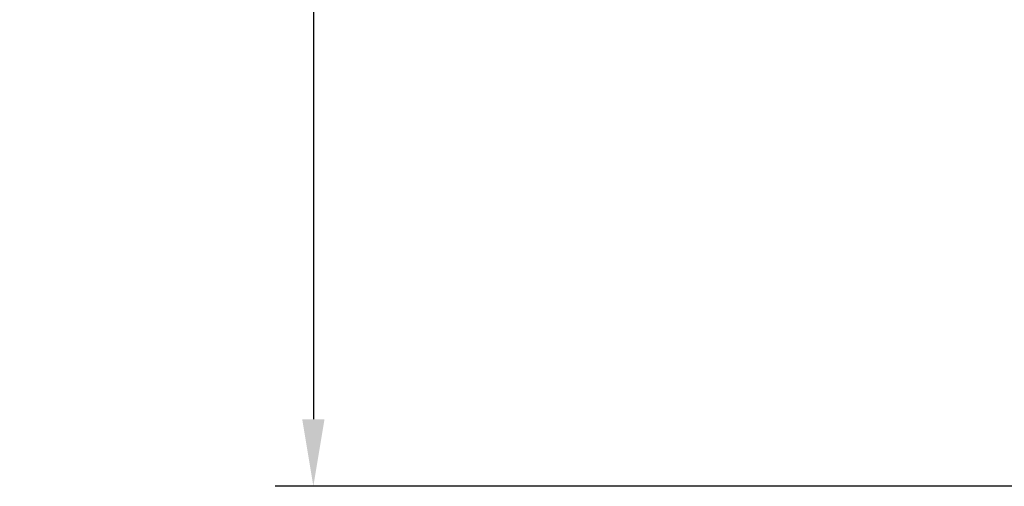
# Model space of a CAD drawing. Units: millimetres. Extents: x -60 to 1163, y -359 to 900.
# Drawn here: x 399 to 450, y 291 to 315 of the extents above; entities that cross this region are included whole.
import ezdxf

# ---------------------------------------------------------------- set-up
doc = ezdxf.new("R2010")
doc.units = ezdxf.units.MM
doc.layers.get('Defpoints').update_dxf_attribs({"linetype": 'CONTINUOUS'})
doc.layers.add('1', color=7, linetype='CONTINUOUS', true_color=0xffffff)
doc.styles.add('kanji', font='simplex.shx', dxfattribs={"bigfont": 'bigfont'})
doc.dimstyles.get("Standard").update_dxf_attribs({"dimtxt": 0.18, "dimasz": 0.18, "dimexe": 0.18, "dimexo": 0.0625, "dimgap": 0.09, "dimtad": 0, "dimtih": 1, "dimtoh": 1, "dimdec": 4, "dimzin": 0, "dimdsep": 46, "dimtxsty": 'Standard', "dimcen": 0.09, "dimadec": 0, "dimazin": 0, "dimtfac": 1, "dimtdec": 4, "dimtofl": 0, "dimtmove": 0, "dimatfit": 3, "dimfxl": 1, "dimtolj": 1, "dimtzin": 0, "dimarcsym": 0})

# ---------------------------------------------------------------- blocks, each defined once
blk = doc.blocks.new('DimnDraft3D7')
at = {"layer": '1', "color": 0, "linetype": 'Continuous', "lineweight": -2, "transparency": 16777216}
for p, q in [((462.923, 556.303), (412.081, 556.303)), ((414.081, 552.803), (414.081, 294.281)), ((462.895, 290.781), (412.081, 290.781))]:
    blk.add_line(p, q, dxfattribs=at)
at = {"layer": '1', "color": 0, "linetype": 'Continuous', "transparency": 16777216}
for points in [[(413.498, 552.803), (414.665, 552.803), (414.081, 556.303)], [(413.498, 294.281), (414.665, 294.281), (414.081, 290.781)]]:
    blk.add_solid(points, dxfattribs=at)
at = {"layer": 'Defpoints', "color": 0, "linetype": 'Continuous', "transparency": 16777216}
for p in [(462.923, 556.303), (414.081, 290.781), (462.895, 290.781)]:
    blk.add_point(p, dxfattribs=at)
at = {"layer": '1', "color": 0, "linetype": 'Continuous', "lineweight": -3, "transparency": 16777216, "insert": (405.412, 423.542), "char_height": 10, "attachment_point": 5, "rotation": 90, "style": 'kanji'}
blk.add_mtext('\\A1;531（20-29/32）', dxfattribs=at)

msp = doc.modelspace()

# ---------------------------------------------------------------- dimensions: what is measured, and where the dimension line sits
at = {"layer": '1', "color": 0, "linetype": 'Continuous', "lineweight": -3}
dim = msp.add_linear_dim(base=(414.081, 290.781), p1=(462.923, 556.303), p2=(462.895, 290.781), angle=90, text='531（20-29/32）', dimstyle='Standard', override={"dimtxt": 10, "dimasz": 3.5, "dimexe": 2, "dimexo": 0, "dimgap": 1.05, "dimtad": 1, "dimtih": 0, "dimtoh": 0, "dimdec": 2, "dimzin": 8, "dimtxsty": 'kanji', "dimsah": 1, "dimtm": -0.005, "dimtdec": 2, "dimtofl": 1}, dxfattribs=at)
dim.commit()
dim.dimension.update_dxf_attribs({"geometry": 'DimnDraft3D7', "text_midpoint": (414.081, 423.542), "dimtype": 160})

doc.saveas('drawing.dxf')
